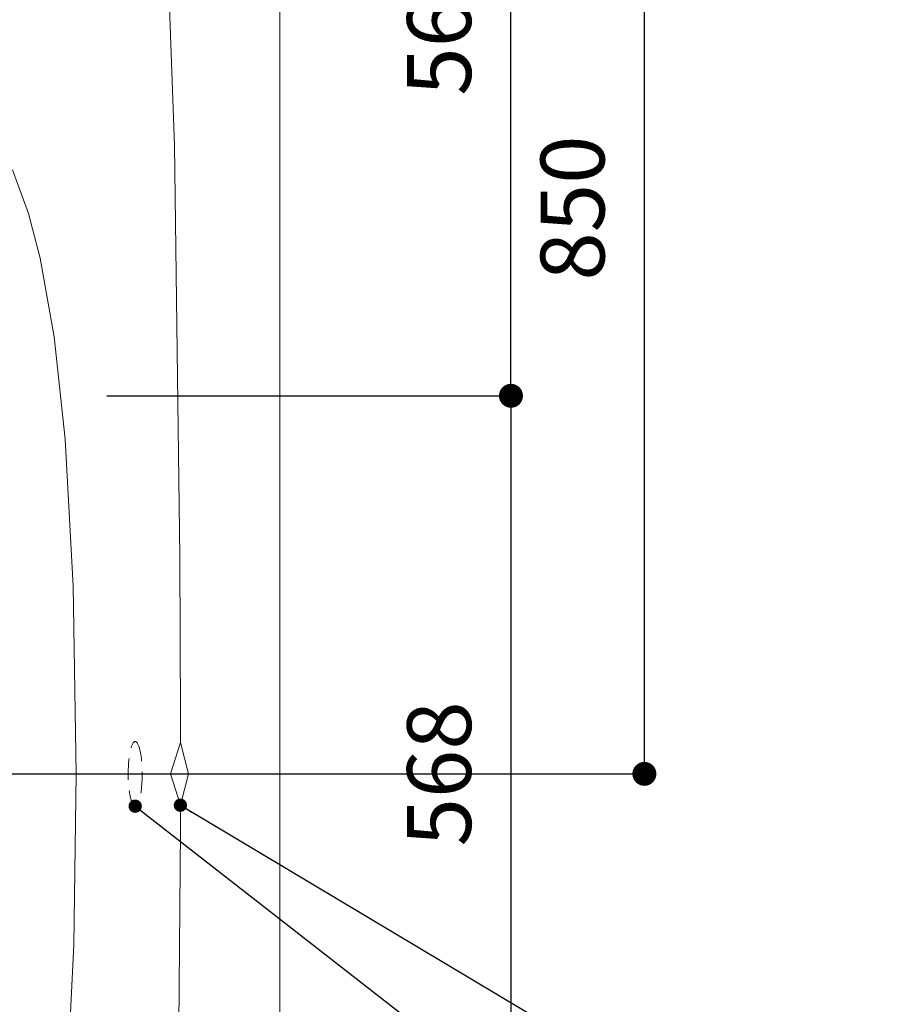
# Model space of a CAD drawing. Units: millimetres. Extents: x 145 to 4045, y 136 to 5804.
# Drawn here: x 1542 to 2199, y 1922 to 2662 of the extents above; entities that cross this region are included whole.
import ezdxf

# ---------------------------------------------------------------- set-up
doc = ezdxf.new("R2010")
doc.units = ezdxf.units.MM
doc.header["$LTSCALE"] = 50.8
doc.header["$PDMODE"] = 1
doc.header["$PDSIZE"] = -2
for name, pattern in [('AI-Linetype-104', [12.756806, 12.753983, -0.002822]), ('AI-Linetype-105', [12.756806, 12.753983, -0.002822]), ('AI-Linetype-319', [12.756806, 12.753983, -0.002822]), ('AI-Linetype-331', [12.756806, 12.753983, -0.002822]), ('AI-Linetype-332', [12.756806, 12.753983, -0.002822]), ('AI-Linetype-333', [12.756806, 12.753983, -0.002822]), ('AI-Linetype-601', [12.756806, 12.753983, -0.002822]), ('AI-Linetype-606', [12.756806, 12.753983, -0.002822]), ('AI-Linetype-80', [12.756806, 12.753983, -0.002822]), ('AI-Linetype-81', [12.756806, 12.753983, -0.002822]), ('AI-Linetype-82', [12.756806, 12.753983, -0.002822]), ('AI-Linetype-83', [12.756806, 12.753983, -0.002822]), ('AI-Linetype-84', [12.756806, 12.753983, -0.002822]), ('AI-Linetype-85', [12.756806, 12.753983, -0.002822]), ('AI-Linetype-86', [12.756806, 12.753983, -0.002822]), ('AI-Linetype-87', [12.756806, 12.753983, -0.002822]), ('AI-Linetype-945', [12.756806, 12.753983, -0.002822]), ('AI-Linetype-973', [12.756806, 12.753983, -0.002822]), ('HIDDEN', [9.525, 6.35, -3.175])]:
    doc.linetypes.add(name, pattern=pattern)
doc.layers.get('Defpoints').update_dxf_attribs({"lineweight": 9})
for name, color, linetype, lineweight in [('DIM', 7, 'Continuous', 13), ('MODEL', 7, 'Continuous', 20), ('モデル', 7, 'Continuous', 20), ('寸法', 7, 'Continuous', 13)]:
    doc.layers.add(name, color=color, linetype=linetype, lineweight=lineweight)
doc.styles.add('ＭＳ ゴシック', font='msgothic.ttc', dxfattribs={"bigfont": 'ＭＳ ゴシック'})
doc.dimstyles.new('JIS', dxfattribs={"dimtxt": 24.432617, "dimasz": 9, "dimexe": 20, "dimexo": 0, "dimgap": 10, "dimtad": 1, "dimdec": 1, "dimzin": 11, "dimdsep": 46, "dimtxsty": 'ＭＳ ゴシック', "dimblk": 'DOT', "dimcen": 0, "dimazin": 0, "dimtfac": 1, "dimtdec": 1, "dimtix": 1, "dimtofl": 0, "dimtmove": 0, "dimatfit": 0, "dimldrblk": 'DOT', "dimfxl": 1, "dimfrac": 2, "dimtolj": 1, "dimtzin": 11, "dimarcsym": 0})

# ---------------------------------------------------------------- blocks, each defined once
blk = doc.blocks.new('_DOT')
at = {"color": 0, "linetype": 'ByBlock', "lineweight": -2}
blk.add_line((-0.5, 0), (-1, 0), dxfattribs=at)
at = {"color": 0, "linetype": 'ByBlock', "lineweight": -2, "const_width": 0.5}
blk.add_lwpolyline([(-0.25, 0, 1), (0.25, 0, 1)], format="xyb", close=True, dxfattribs=at)
blk = doc.blocks.new('*D47')
at = {"layer": 'Defpoints', "color": 0}
for p in [(1547.87, 2379.27), (1547.87, 1811.27), (1911.44, 1811.27)]:
    blk.add_point(p, dxfattribs=at)
at = {"layer": 'DIM', "color": 0, "lineweight": -2}
for p, q in [((1607.87, 2379.27), (1911.44, 2379.27)), ((1911.44, 2361.27), (1911.44, 1829.27)), ((1607.87, 1811.27), (1911.44, 1811.27))]:
    blk.add_line(p, q, dxfattribs=at)
at = {"layer": 'DIM', "color": 0, "lineweight": -2, "xscale": 18, "yscale": 18, "zscale": 18}
for p, rotation in [((1911.44, 2379.27), 90.00000000000006), ((1911.44, 1811.27), 270.0000000000001)]:
    blk.add_blockref('_DOT', p, dxfattribs=dict(at, rotation=rotation))
at = {"layer": 'DIM', "color": 0, "linetype": 'Continuous', "insert": (1857.44, 2095.27), "char_height": 48, "attachment_point": 5, "rotation": 90, "style": 'ＭＳ ゴシック'}
blk.add_mtext('\\A1;568', dxfattribs=at)
blk = doc.blocks.new('*D63')
at = {"layer": 'Defpoints', "color": 0}
for p in [(1726.63, 2939.02), (2011.67, 2939.02), (1362.83, 2095.29)]:
    blk.add_point(p, dxfattribs=at)
at = {"layer": '寸法', "color": 0, "linetype": 'Continuous', "lineweight": -2}
for p, q in [((1786.63, 2939.02), (2011.67, 2939.02)), ((2011.67, 2113.29), (2011.67, 2921.02)), ((1422.83, 2095.29), (2011.67, 2095.29))]:
    blk.add_line(p, q, dxfattribs=at)
at = {"layer": '寸法', "color": 0, "lineweight": -2, "xscale": 18, "yscale": 18, "zscale": 18}
for p, rotation in [((2011.67, 2939.02), 90), ((2011.67, 2095.29), 270)]:
    blk.add_blockref('_DOT', p, dxfattribs=dict(at, rotation=rotation))
at = {"layer": '寸法', "color": 0, "linetype": 'Continuous', "insert": (1957.67, 2520.29), "char_height": 48, "attachment_point": 5, "rotation": 90, "style": 'ＭＳ ゴシック'}
blk.add_mtext('\\A1;850', dxfattribs=at)
blk = doc.blocks.new('*D68')
at = {"layer": 'Defpoints', "color": 0}
for p in [(1722.43, 2939.02), (1911.44, 2939.02), (1547.87, 2379.27)]:
    blk.add_point(p, dxfattribs=at)
at = {"layer": 'DIM', "color": 0, "lineweight": -2}
for p, q in [((1782.43, 2939.02), (1911.44, 2939.02)), ((1911.44, 2397.27), (1911.44, 2921.02)), ((1607.87, 2379.27), (1911.44, 2379.27))]:
    blk.add_line(p, q, dxfattribs=at)
at = {"layer": 'DIM', "color": 0, "lineweight": -2, "xscale": 18, "yscale": 18, "zscale": 18}
for p, rotation in [((1911.44, 2939.02), 89.99999999999997), ((1911.44, 2379.27), 270)]:
    blk.add_blockref('_DOT', p, dxfattribs=dict(at, rotation=rotation))
at = {"layer": 'DIM', "color": 0, "linetype": 'Continuous', "insert": (1857.44, 2659.15), "char_height": 48, "attachment_point": 5, "rotation": 90, "style": 'ＭＳ ゴシック'}
blk.add_mtext('\\A1;566', dxfattribs=at)

msp = doc.modelspace()

# ---------------------------------------------------------------- linework, layer by layer
at = {"layer": 'MODEL', "linetype": 'AI-Linetype-606'}
msp.add_line((1737.87537764, 2927.76234524), (1737.87537764, 1262.78614913), dxfattribs=at)
at = {"layer": 'MODEL', "linetype": 'AI-Linetype-333'}
msp.add_line((1654.47057634, 2684.80053276), (1658.7299544, 2567.28018972), dxfattribs=at)
at = {"layer": 'MODEL', "linetype": 'AI-Linetype-332'}
msp.add_line((1658.7299544, 2567.28018972), (1662.69558225, 2258.6500111), dxfattribs=at)
at = {"layer": 'MODEL', "linetype": 'AI-Linetype-80'}
msp.add_line((1548.95347468, 2516.29933413), (1536.81855217, 2548.99677141), dxfattribs=at)
at = {"layer": 'MODEL', "linetype": 'AI-Linetype-81'}
msp.add_line((1557.74065771, 2482.75103416), (1548.95347468, 2516.29933413), dxfattribs=at)
at = {"layer": 'MODEL', "linetype": 'AI-Linetype-82'}
msp.add_line((1568.22450145, 2423.49452608), (1557.74065771, 2482.75103416), dxfattribs=at)
at = {"layer": 'MODEL', "linetype": 'AI-Linetype-83'}
msp.add_line((1576.44950736, 2346.81559168), (1568.22450145, 2423.49452608), dxfattribs=at)
at = {"layer": 'MODEL', "linetype": 'AI-Linetype-84'}
msp.add_line((1582.57267986, 2236.25408984), (1576.44950736, 2346.81559168), dxfattribs=at)
at = {"layer": 'MODEL', "linetype": 'AI-Linetype-331'}
msp.add_line((1662.69558225, 2258.6500111), (1663.09062564, 2136.75380284), dxfattribs=at)
at = {"layer": 'MODEL', "linetype": 'AI-Linetype-85'}
msp.add_line((1584.82138838, 2095.27424718), (1582.57267986, 2236.25408984), dxfattribs=at)
at = {"layer": 'MODEL', "linetype": 'AI-Linetype-105'}
msp.add_line((1663.08049632, 2136.75380284), (1663.08049632, 2118.80465202), dxfattribs=at)
at = {"layer": 'MODEL', "linetype": 'AI-Linetype-601'}
for q in [(1663.08049632, 2118.80465202), (1663.08049632, 2071.74384235)]:
    msp.add_line((1655.57973662, 2095.27424718), q, dxfattribs=at)
at = {"layer": 'MODEL', "linetype": 'AI-Linetype-945'}
for p in [(1663.08049632, 2118.80465202), (1663.08049632, 2071.74384235)]:
    msp.add_line(p, (1669.10237565, 2095.27424718), dxfattribs=at)
at = {"layer": 'MODEL', "linetype": 'AI-Linetype-86'}
msp.add_line((1582.98798189, 1966.85475838), (1584.82138838, 2095.27424718), dxfattribs=at)
at = {"layer": 'MODEL', "linetype": 'AI-Linetype-973'}
msp.add_line((1737.87537764, 2095.27424718), (1737.87537764, 2095.27424718), dxfattribs=at)
at = {"layer": 'MODEL', "linetype": 'AI-Linetype-104'}
msp.add_line((1663.08049632, 2053.7845622), (1663.08049632, 2071.74384235), dxfattribs=at)
at = {"layer": 'MODEL', "linetype": 'AI-Linetype-319'}
msp.add_line((1663.09062564, 2053.79469152), (1660.52790828, 1714.84746527), dxfattribs=at)
at = {"layer": 'MODEL', "linetype": 'AI-Linetype-87'}
msp.add_line((1577.43711583, 1856.56674811), (1582.98798189, 1966.85475838), dxfattribs=at)
at = {"layer": 'モデル', "linetype": 'HIDDEN', "ltscale": 0.05}
msp.add_ellipse((1629.13268321, 2095.28502634), major_axis=(0, 24.28543197), ratio=0.2166005435, dxfattribs=at)

# ---------------------------------------------------------------- dimensions: what is measured, and where the dimension line sits
at = {"layer": 'DIM'}
dim = msp.add_linear_dim(base=(1911.43694216, 2939.01601712), p1=(1547.86778065, 2379.27424718), p2=(1722.43438567, 2939.01601712), angle=270, text='566', dimstyle='JIS', override={"dimtxt": 48, "dimasz": 18, "dimexe": 0, "dimexo": 60, "dimgap": 30, "dimdec": 0, "dimpost": '<>', "dimadec": 0}, dxfattribs=at)
dim.commit()
dim.dimension.update_dxf_attribs({"geometry": '*D68', "text_midpoint": (1857.43694216, 2659.14513215)})
dim = msp.add_linear_dim(base=(1911.43694216, 1811.27424718), p1=(1547.86778065, 2379.27424718), p2=(1547.86778065, 1811.27424718), angle=90, dimstyle='JIS', override={"dimtxt": 48, "dimasz": 18, "dimexe": 0, "dimexo": 60, "dimgap": 30, "dimdec": 0, "dimpost": '<>', "dimadec": 0}, dxfattribs=at)
dim.commit()
dim.dimension.update_dxf_attribs({"geometry": '*D47', "text_midpoint": (1857.43694216, 2095.27424718)})
at = {"layer": '寸法', "linetype": 'Continuous'}
dim = msp.add_linear_dim(base=(2011.67054068, 2939.01601712), p1=(1362.83295071, 2095.28502634), p2=(1726.62677042, 2939.01601712), angle=90, text='850', dimstyle='JIS', override={"dimtxt": 48, "dimasz": 18, "dimexe": 0, "dimexo": 60, "dimgap": 30, "dimdec": 0, "dimpost": '<>', "dimadec": 0}, dxfattribs=at)
dim.commit()
dim.dimension.update_dxf_attribs({"geometry": '*D63', "text_midpoint": (2011.67054068, 2520.28502634), "dimtype": 160})

# ---------------------------------------------------------------- leaders
at = {"layer": 'DIM'}
for points in [[(1629.13268321, 2070.99959436), (2071.59168915, 1726.15223764), (2071.59168915, 1192.96306746)], [(1663.08049632, 2071.74384235), (2198.68171946, 1752.15920084), (2198.68171946, 1195.84690742)]]:
    msp.add_leader(points, dimstyle='JIS', override={"dimtxt": 48, "dimasz": 10, "dimexe": 0, "dimexo": 25, "dimgap": 30, "dimdec": 0, "dimadec": 0}, dxfattribs=at)

doc.saveas('drawing.dxf')
